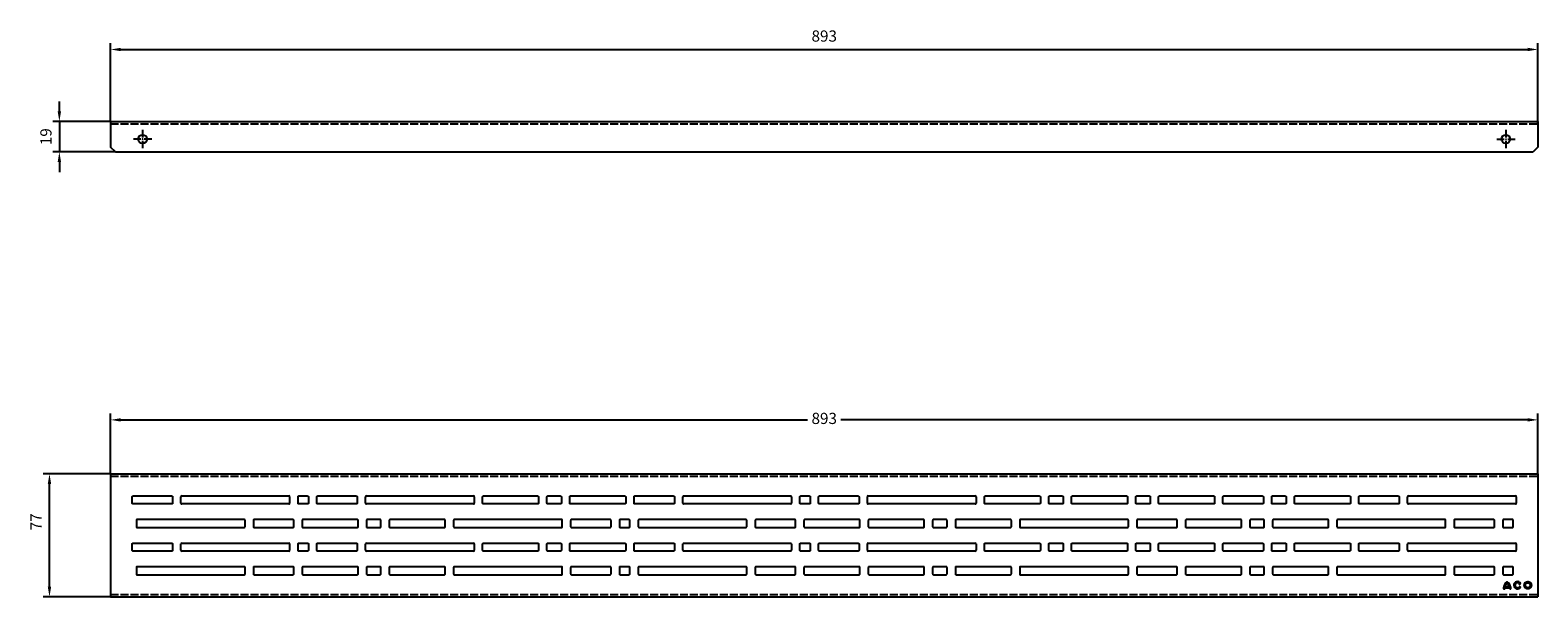
# Model space of a CAD drawing. Units: millimetres. Extents: x 146 to 1090, y 587 to 942.
import ezdxf

# ---------------------------------------------------------------- set-up
doc = ezdxf.new("R2010")
doc.units = ezdxf.units.MM
for name, pattern in [('AM_DIN_G_W050', [13.75, 9.75, -1.5, 1, -1.5]), ('AM_DIN_G_W050x2', [6.875, 4.75, -0.875, 0.375, -0.875]), ('GEN3', [6.25, 5, -1.25])]:
    doc.linetypes.add(name, pattern=pattern)
for name, color, linetype in [('3', 6, 'GEN3'), ('P-0000', 7, 'Continuous'), ('WHITE', 7, 'Continuous')]:
    doc.layers.add(name, color=color, linetype=linetype)
doc.layers.add('AM_7', color=4, linetype='AM_DIN_G_W050', lineweight=25)
doc.layers.add('AM_8', color=1, linetype='Continuous', lineweight=25)
doc.styles.get("Standard").update_dxf_attribs({"font": 'ISOCP.SHX'})
doc.dimstyles.new('883N99122_001_00149479900', dxfattribs={"dimscale": 2, "dimtxt": 3.5, "dimasz": 3.15, "dimexe": 2, "dimexo": 0, "dimgap": 2, "dimtad": 1, "dimdsep": 46, "dimtxsty": 'STANDARD', "dimsah": 1, "dimcen": 0, "dimclrd": 3, "dimclre": 3, "dimclrt": 2, "dimazin": 2, "dimtfac": 1, "dimtmove": 0, "dimatfit": 3, "dimldrblk": 'NONE', "dimfxl": 1, "dimtvp": 2, "dimarcsym": 0})
pattern_1 = [(45, (900.40696, 539.98481), (-0.06363961, 0.06363961), []), (135, (900.40696, 539.98481), (-0.06363961, -0.06363961), [])]

# ---------------------------------------------------------------- blocks, each defined once
blk = doc.blocks.new('*D22')
at = {"layer": 'DEFPOINTS', "color": 0, "linetype": 'Continuous'}
for p in [(1089.6, 697.7), (196.6, 663.97), (1089.6, 663.97)]:
    blk.add_point(p, dxfattribs=at)
at = {"layer": 'P-0000', "color": 3, "linetype": 'Continuous', "lineweight": -2}
for p, q in [((196.6, 663.97), (196.6, 701.7)), ((1089.6, 663.97), (1089.6, 701.7)), ((202.9, 697.7), (632.64, 697.7)), ((1083.3, 697.7), (653.55, 697.7))]:
    blk.add_line(p, q, dxfattribs=at)
at = {"layer": 'P-0000', "color": 3, "linetype": 'Continuous'}
for points in [[(202.9, 698.75), (202.9, 696.65), (196.6, 697.7)], [(1083.3, 698.75), (1083.3, 696.65), (1089.6, 697.7)]]:
    blk.add_solid(points, dxfattribs=at)
at = {"layer": 'P-0000', "color": 2, "linetype": 'Continuous', "insert": (643.1, 697.7), "char_height": 7, "attachment_point": 5}
blk.add_mtext('893', dxfattribs=at)
blk = doc.blocks.new('_None')
blk = doc.blocks.new('*D23')
at = {"layer": 'DEFPOINTS', "color": 0, "linetype": 'Continuous'}
for p in [(158.33, 663.97), (196.6, 663.97), (196.6, 586.97)]:
    blk.add_point(p, dxfattribs=at)
at = {"layer": 'P-0000', "color": 3, "linetype": 'Continuous', "lineweight": -2}
for p, q in [((196.6, 663.97), (154.33, 663.97)), ((158.33, 593.27), (158.33, 657.67)), ((196.6, 586.97), (154.33, 586.97))]:
    blk.add_line(p, q, dxfattribs=at)
at = {"layer": 'P-0000', "color": 3, "linetype": 'Continuous'}
for points in [[(157.28, 657.67), (159.38, 657.67), (158.33, 663.97)], [(157.28, 593.27), (159.38, 593.27), (158.33, 586.97)]]:
    blk.add_solid(points, dxfattribs=at)
at = {"layer": 'P-0000', "color": 2, "linetype": 'Continuous', "insert": (150.83, 633.91), "char_height": 7, "attachment_point": 5, "rotation": 90}
blk.add_mtext('77', dxfattribs=at)
blk = doc.blocks.new('*D25')
at = {"layer": 'DEFPOINTS', "color": 0, "linetype": 'Continuous'}
for p in [(1089.6, 929.44), (196.6, 884.37), (1089.6, 882.87)]:
    blk.add_point(p, dxfattribs=at)
at = {"layer": 'P-0000', "color": 3, "linetype": 'Continuous', "lineweight": -2}
for p, q in [((196.6, 884.37), (196.6, 933.44)), ((202.9, 929.44), (1083.3, 929.44)), ((1089.6, 882.87), (1089.6, 933.44))]:
    blk.add_line(p, q, dxfattribs=at)
at = {"layer": 'P-0000', "color": 3, "linetype": 'Continuous'}
for points in [[(202.9, 930.49), (202.9, 928.39), (196.6, 929.44)], [(1083.3, 930.49), (1083.3, 928.39), (1089.6, 929.44)]]:
    blk.add_solid(points, dxfattribs=at)
at = {"layer": 'P-0000', "color": 2, "linetype": 'Continuous', "insert": (643.1, 936.94), "char_height": 7, "attachment_point": 5}
blk.add_mtext('893', dxfattribs=at)
blk = doc.blocks.new('*D26')
at = {"layer": 'DEFPOINTS', "color": 0, "linetype": 'Continuous'}
for p in [(196.6, 884.37), (164.52, 865.37), (199.6, 865.37)]:
    blk.add_point(p, dxfattribs=at)
at = {"layer": 'P-0000', "color": 3, "linetype": 'Continuous', "lineweight": -2}
for p, q in [((164.52, 890.67), (164.52, 896.97)), ((196.6, 884.37), (160.52, 884.37)), ((164.52, 884.37), (164.52, 865.37)), ((199.6, 865.37), (160.52, 865.37)), ((164.52, 859.07), (164.52, 852.77))]:
    blk.add_line(p, q, dxfattribs=at)
at = {"layer": 'P-0000', "color": 3, "linetype": 'Continuous'}
for points in [[(163.47, 890.67), (165.57, 890.67), (164.52, 884.37)], [(163.47, 859.07), (165.57, 859.07), (164.52, 865.37)]]:
    blk.add_solid(points, dxfattribs=at)
at = {"layer": 'P-0000', "color": 2, "linetype": 'Continuous', "insert": (157.02, 874.87), "char_height": 7, "attachment_point": 5, "rotation": 90}
blk.add_mtext('19', dxfattribs=at)

msp = doc.modelspace()

# ---------------------------------------------------------------- hatches: boundary and pattern name
at = {"layer": 'AM_8'}
h = msp.add_hatch(dxfattribs=at)
h.set_pattern_fill('_U', color=256, scale=0.1, angle=45, style=0, double=1, pattern_type=0)
h.set_pattern_definition([(45, (900.40696, 539.98481), (-0.07071068, 0.07071068), []), (135, (900.40696, 539.98481), (-0.07071068, -0.07071068), [])])
edge = h.paths.add_edge_path()
edge.add_line((1068.88, 592.57), (1071.94, 592.57))
edge.add_arc((1067.08, 591.91), 4.91, 0.28918, 7.6942, ccw=False)
edge.add_line((1071.99, 591.94), (1071.99, 591.94))
edge.add_line((1071.99, 591.94), (1072.69, 591.94))
edge.add_line((1072.69, 591.94), (1072.68, 592.21))
edge.add_line((1072.68, 592.21), (1072.66, 592.49))
edge.add_arc((1067.08, 591.91), 5.61, 5.89132, 10.01155)
edge.add_line((1072.6, 592.89), (1072.55, 593.16))
edge.add_arc((1067.08, 591.91), 5.61, 12.8996, 13.74468)
edge.add_line((1072.53, 593.25), (1072.39, 593.71))
edge.add_arc((1067.08, 591.91), 5.61, 18.73707, 19.34996)
edge.add_line((1072.37, 593.77), (1072.11, 594.39))
edge.add_line((1072.11, 594.39), (1071.94, 594.72))
edge.add_arc((1067.08, 591.91), 5.61, 30.02958, 33.33627)
edge.add_line((1071.77, 594.99), (1071.73, 595.05))
edge.add_arc((1067.08, 591.91), 5.61, 34.07331, 37.96953)
edge.add_line((1071.5, 595.36), (1071.31, 595.6))
edge.add_arc((1067.08, 591.91), 5.61, 41.07724, 41.78491)
edge.add_line((1071.26, 595.65), (1070.93, 595.99))
edge.add_line((1070.93, 595.99), (1070.67, 596.22))
edge.add_arc((1067.08, 591.91), 5.61, 50.1416, 50.63287)
edge.add_line((1070.64, 596.25), (1070.41, 596.42))
edge.add_line((1070.41, 596.42), (1070.31, 596.35))
edge.add_arc((1073.74, 591.91), 5.61, 127.68366, 130.25986)
edge.add_line((1070.12, 596.19), (1069.84, 595.94))
edge.add_line((1069.84, 595.94), (1069.64, 595.73))
edge.add_arc((1073.74, 591.91), 5.61, 137.03502, 137.65405)
edge.add_line((1069.6, 595.69), (1069.28, 595.31))
edge.add_arc((1073.74, 591.91), 5.61, 142.70336, 142.82166)
edge.add_line((1069.27, 595.3), (1069, 594.92))
edge.add_arc((1073.74, 591.91), 5.61, 147.62494, 149.0671)
edge.add_line((1068.93, 594.8), (1068.79, 594.54))
edge.add_arc((1073.74, 591.91), 5.61, 152.02851, 154.34146)
edge.add_line((1068.69, 594.34), (1068.53, 593.99))
edge.add_line((1068.53, 593.99), (1068.41, 593.64))
edge.add_arc((1073.74, 591.91), 5.61, 162.01698, 163.44148)
edge.add_line((1068.37, 593.51), (1068.23, 592.97))
edge.add_line((1068.23, 592.97), (1068.16, 592.48))
edge.add_arc((1073.74, 591.91), 5.61, 174.23841, 176.38253)
edge.add_line((1068.14, 592.27), (1068.13, 591.94))
edge.add_line((1068.13, 591.94), (1068.83, 591.94))
edge.add_arc((1073.74, 591.91), 4.91, 176.00852, 179.71129, ccw=False)
edge.add_line((1068.85, 592.25), (1068.88, 592.57))
edge = h.paths.add_edge_path(flags=16)
edge.add_line((1071.8, 593.27), (1069.02, 593.27))
edge.add_line((1069.02, 593.27), (1069.08, 593.45))
edge.add_line((1069.08, 593.45), (1069.14, 593.6))
edge.add_line((1069.14, 593.6), (1069.25, 593.9))
edge.add_line((1069.25, 593.9), (1069.27, 593.94))
edge.add_arc((1073.74, 591.91), 4.91, 150.42883, 155.53614, ccw=False)
edge.add_line((1069.47, 594.33), (1069.49, 594.36))
edge.add_line((1069.49, 594.36), (1069.59, 594.54))
edge.add_line((1069.59, 594.54), (1069.62, 594.58))
edge.add_arc((1073.74, 591.91), 4.91, 132.73194, 147.04697, ccw=False)
edge.add_line((1070.41, 595.52), (1070.41, 595.52))
edge.add_arc((1067.08, 591.91), 4.91, 44.55438, 47.26784, ccw=False)
edge.add_line((1070.58, 595.36), (1070.62, 595.32))
edge.add_line((1070.62, 595.32), (1070.65, 595.28))
edge.add_arc((1067.08, 591.91), 4.91, 35.39108, 43.33346, ccw=False)
edge.add_line((1071.08, 594.75), (1071.12, 594.7))
edge.add_line((1071.12, 594.7), (1071.15, 594.65))
edge.add_arc((1067.08, 591.91), 4.91, 24.87308, 33.86818, ccw=False)
edge.add_line((1071.53, 593.98), (1071.58, 593.89))
edge.add_line((1071.58, 593.89), (1071.62, 593.77))
edge.add_arc((1067.08, 591.91), 4.91, 16.06589, 22.28303, ccw=False)
h = msp.add_hatch(dxfattribs=at)
h.set_pattern_fill('_U', color=256, scale=0.09, angle=45, style=0, double=1, pattern_type=0)
h.set_pattern_definition(pattern_1)
edge = h.paths.add_edge_path()
edge.add_arc((1076.86, 594.25), 2.28, 30.73096, 329.99997)
edge.add_line((1078.84, 593.11), (1078.23, 593.46))
edge.add_arc((1076.86, 594.25), 1.58, 31.05578, 329.99998, ccw=False)
edge.add_line((1078.21, 595.06), (1078.82, 595.41))
h = msp.add_hatch(dxfattribs=at)
h.set_pattern_fill('_U', color=256, scale=0.09, angle=45, style=0, double=1, pattern_type=0)
h.set_pattern_definition(pattern_1)
edge = h.paths.add_edge_path()
edge.add_arc((1083.32, 594.25), 2.28, 191.45916, 535.15876)
edge.add_arc((1083.32, 594.25), 2.28, 175.15876, 191.45916)
edge = h.paths.add_edge_path(flags=16)
edge.add_arc((1083.32, 594.25), 1.58, -184.84124, 11.45916, ccw=False)
edge.add_arc((1083.32, 594.25), 1.58, 11.45916, 175.15876, ccw=False)
h = msp.add_hatch(dxfattribs=at)
h.set_pattern_fill('_U', color=256, scale=0.09, angle=45, style=0, double=1, pattern_type=0)
h.set_pattern_definition(pattern_1)
edge = h.paths.add_edge_path()
edge.add_arc((1083.32, 594.25), 2.28, 191.45916, 474.0889)
edge.add_arc((1083.32, 594.25), 2.28, 114.0889, 191.45916)
edge = h.paths.add_edge_path(flags=16)
edge.add_arc((1083.32, 594.25), 1.58, -245.9111, 11.45916, ccw=False)
edge.add_arc((1083.32, 594.25), 1.58, 11.45916, 114.0889, ccw=False)

# ---------------------------------------------------------------- linework, layer by layer
for p, q in [((196.6, 884.37), (1089.6, 884.37)), ((196.6, 884.37), (196.6, 868.37)), ((1089.6, 884.37), (1089.6, 868.37)), ((199.6, 865.37), (196.6, 868.37)), ((1089.6, 868.37), (1086.6, 865.37)), ((199.6, 865.37), (1086.6, 865.37)), ((196.6, 663.97), (1089.6, 663.97)), ((196.6, 663.97), (196.6, 586.97)), ((1089.6, 663.97), (1089.6, 586.97)), ((240.61, 645.59), (240.61, 649.59)), ((241.11, 650.09), (308.1, 650.09)), ((308.1, 645.09), (241.11, 645.09)), ((308.6, 649.59), (308.6, 645.59)), ((356.1, 645.59), (356.1, 649.59)), ((356.6, 650.09), (423.6, 650.09)), ((423.6, 645.09), (356.6, 645.09)), ((424.1, 649.59), (424.1, 645.59)), ((554.6, 645.59), (554.6, 649.59)), ((555.1, 650.09), (622.1, 650.09)), ((622.1, 645.09), (555.1, 645.09)), ((622.6, 649.59), (622.6, 645.59)), ((670.1, 645.59), (670.1, 649.59)), ((670.6, 650.09), (737.59, 650.09)), ((737.59, 645.09), (670.6, 645.09)), ((738.09, 649.59), (738.09, 645.59)), ((1008.09, 645.59), (1008.09, 649.59)), ((1008.59, 650.09), (1075.59, 650.09)), ((1075.59, 645.09), (1008.59, 645.09)), ((1076.09, 649.59), (1076.09, 645.59)), ((212.68, 634.84), (212.68, 630.84)), ((280.18, 635.34), (213.18, 635.34)), ((280.68, 630.84), (280.68, 634.84)), ((411.18, 634.84), (411.18, 630.84)), ((478.68, 635.34), (411.68, 635.34)), ((479.18, 630.84), (479.18, 634.84)), ((526.68, 634.84), (526.68, 630.84)), ((594.17, 635.34), (527.18, 635.34)), ((594.67, 630.84), (594.67, 634.84)), ((765.42, 634.84), (765.42, 630.84)), ((832.92, 635.34), (765.92, 635.34)), ((833.42, 630.84), (833.42, 634.84)), ((963.92, 634.84), (963.92, 630.84)), ((1031.41, 635.34), (964.42, 635.34)), ((1031.91, 630.84), (1031.91, 634.84)), ((213.18, 630.34), (280.18, 630.34)), ((411.68, 630.34), (478.68, 630.34)), ((527.18, 630.34), (594.17, 630.34)), ((765.92, 630.34), (832.92, 630.34)), ((964.42, 630.34), (1031.41, 630.34)), ((240.61, 616.09), (240.61, 620.09)), ((241.11, 620.59), (308.1, 620.59)), ((308.1, 615.59), (241.11, 615.59)), ((308.6, 620.09), (308.6, 616.09)), ((356.1, 616.09), (356.1, 620.09)), ((356.6, 620.59), (423.6, 620.59)), ((423.6, 615.59), (356.6, 615.59)), ((424.1, 620.09), (424.1, 616.09)), ((554.6, 616.09), (554.6, 620.09)), ((555.1, 620.59), (622.1, 620.59)), ((622.1, 615.59), (555.1, 615.59)), ((622.6, 620.09), (622.6, 616.09)), ((670.1, 616.09), (670.1, 620.09)), ((670.6, 620.59), (737.59, 620.59)), ((737.59, 615.59), (670.6, 615.59)), ((738.09, 620.09), (738.09, 616.09)), ((1008.09, 616.09), (1008.09, 620.09)), ((1008.59, 620.59), (1075.59, 620.59)), ((1075.59, 615.59), (1008.59, 615.59)), ((1076.09, 620.09), (1076.09, 616.09)), ((212.68, 605.34), (212.68, 601.34)), ((280.18, 605.84), (213.18, 605.84)), ((280.68, 601.34), (280.68, 605.34)), ((411.18, 605.34), (411.18, 601.34)), ((478.68, 605.84), (411.68, 605.84)), ((479.18, 601.34), (479.18, 605.34)), ((526.68, 605.34), (526.68, 601.34)), ((594.17, 605.84), (527.18, 605.84)), ((594.67, 601.34), (594.67, 605.34)), ((765.42, 605.34), (765.42, 601.34)), ((832.92, 605.84), (765.92, 605.84)), ((833.42, 601.34), (833.42, 605.34)), ((963.92, 605.34), (963.92, 601.34)), ((1031.41, 605.84), (964.42, 605.84)), ((1031.91, 601.34), (1031.91, 605.34)), ((213.18, 600.84), (280.18, 600.84)), ((411.68, 600.84), (478.68, 600.84)), ((527.18, 600.84), (594.17, 600.84)), ((765.92, 600.84), (832.92, 600.84)), ((964.42, 600.84), (1031.41, 600.84)), ((196.6, 586.97), (1089.6, 586.97))]:
    msp.add_line(p, q)
for points in [[(234.86, 650.09, -0.414214), (235.36, 649.59), (235.36, 645.59, -0.414214), (234.86, 645.09), (210.61, 645.09, -0.414214), (210.11, 645.59), (210.11, 649.59, -0.414214), (210.61, 650.09), (234.86, 650.09)], [(314.35, 645.09, -0.414214), (313.85, 645.59), (313.85, 649.59, -0.414214), (314.35, 650.09), (319.85, 650.09, -0.414214), (320.35, 649.59), (320.35, 645.59, -0.414214), (319.85, 645.09), (314.35, 645.09)], [(350.35, 650.09, -0.414214), (350.85, 649.59), (350.85, 645.59, -0.414214), (350.35, 645.09), (326.1, 645.09, -0.414214), (325.6, 645.59), (325.6, 649.59, -0.414214), (326.1, 650.09), (350.35, 650.09)], [(429.85, 645.09, -0.414214), (429.35, 645.59), (429.35, 649.59, -0.414214), (429.85, 650.09), (463.85, 650.09, -0.414214), (464.35, 649.59), (464.35, 645.59, -0.414214), (463.85, 645.09), (429.85, 645.09)], [(478.6, 645.59, -0.414214), (478.1, 645.09), (470.1, 645.09, -0.414214), (469.6, 645.59), (469.6, 649.59, -0.414214), (470.1, 650.09), (478.1, 650.09, -0.414214), (478.6, 649.59), (478.6, 645.59)], [(484.35, 645.09, -0.414214), (483.85, 645.59), (483.85, 649.59, -0.414214), (484.35, 650.09), (518.35, 650.09, -0.414214), (518.85, 649.59), (518.85, 645.59, -0.414214), (518.35, 645.09), (484.35, 645.09)], [(548.85, 650.09, -0.414214), (549.35, 649.59), (549.35, 645.59, -0.414214), (548.85, 645.09), (524.6, 645.09, -0.414214), (524.1, 645.59), (524.1, 649.59, -0.414214), (524.6, 650.09), (548.85, 650.09)], [(628.35, 645.09, -0.414214), (627.85, 645.59), (627.85, 649.59, -0.414214), (628.35, 650.09), (633.85, 650.09, -0.414214), (634.35, 649.59), (634.35, 645.59, -0.414214), (633.85, 645.09), (628.35, 645.09)], [(664.35, 650.09, -0.414214), (664.85, 649.59), (664.85, 645.59, -0.414214), (664.35, 645.09), (640.1, 645.09, -0.414214), (639.6, 645.59), (639.6, 649.59, -0.414214), (640.1, 650.09), (664.35, 650.09)], [(743.84, 645.09, -0.414214), (743.34, 645.59), (743.34, 649.59, -0.414214), (743.84, 650.09), (777.84, 650.09, -0.414214), (778.34, 649.59), (778.34, 645.59, -0.414214), (777.84, 645.09), (743.84, 645.09)], [(792.59, 645.59, -0.414214), (792.09, 645.09), (784.09, 645.09, -0.414214), (783.59, 645.59), (783.59, 649.59, -0.414214), (784.09, 650.09), (792.09, 650.09, -0.414214), (792.59, 649.59), (792.59, 645.59)], [(798.34, 645.09, -0.414214), (797.84, 645.59), (797.84, 649.59, -0.414214), (798.34, 650.09), (832.34, 650.09, -0.414214), (832.84, 649.59), (832.84, 645.59, -0.414214), (832.34, 645.09), (798.34, 645.09)], [(847.09, 645.59, -0.414214), (846.59, 645.09), (838.59, 645.09, -0.414214), (838.09, 645.59), (838.09, 649.59, -0.414214), (838.59, 650.09), (846.59, 650.09, -0.414214), (847.09, 649.59), (847.09, 645.59)], [(852.84, 645.09, -0.414214), (852.34, 645.59), (852.34, 649.59, -0.414214), (852.84, 650.09), (886.84, 650.09, -0.414214), (887.34, 649.59), (887.34, 645.59, -0.414214), (886.84, 645.09), (852.84, 645.09)], [(917.34, 650.09, -0.414214), (917.84, 649.59), (917.84, 645.59, -0.414214), (917.34, 645.09), (893.09, 645.09, -0.414214), (892.59, 645.59), (892.59, 649.59, -0.414214), (893.09, 650.09), (917.34, 650.09)], [(932.09, 645.59, -0.414214), (931.59, 645.09), (923.59, 645.09, -0.414214), (923.09, 645.59), (923.09, 649.59, -0.414214), (923.59, 650.09), (931.59, 650.09, -0.414214), (932.09, 649.59), (932.09, 645.59)], [(937.84, 645.09, -0.414214), (937.34, 645.59), (937.34, 649.59, -0.414214), (937.84, 650.09), (971.84, 650.09, -0.414214), (972.34, 649.59), (972.34, 645.59, -0.414214), (971.84, 645.09), (937.84, 645.09)], [(1002.34, 650.09, -0.414214), (1002.84, 649.59), (1002.84, 645.59, -0.414214), (1002.34, 645.09), (978.09, 645.09, -0.414214), (977.59, 645.59), (977.59, 649.59, -0.414214), (978.09, 650.09), (1002.34, 650.09)], [(286.43, 635.34, 0.414214), (285.93, 634.84), (285.93, 630.84, 0.414214), (286.43, 630.34), (310.68, 630.34, 0.414214), (311.18, 630.84), (311.18, 634.84, 0.414214), (310.68, 635.34), (286.43, 635.34)], [(350.93, 630.34, 0.414214), (351.43, 630.84), (351.43, 634.84, 0.414214), (350.93, 635.34), (316.93, 635.34, 0.414214), (316.43, 634.84), (316.43, 630.84, 0.414214), (316.93, 630.34), (350.93, 630.34)], [(356.68, 630.84, 0.414214), (357.18, 630.34), (365.18, 630.34, 0.414214), (365.68, 630.84), (365.68, 634.84, 0.414214), (365.18, 635.34), (357.18, 635.34, 0.414214), (356.68, 634.84), (356.68, 630.84)], [(405.43, 630.34, 0.414214), (405.93, 630.84), (405.93, 634.84, 0.414214), (405.43, 635.34), (371.43, 635.34, 0.414214), (370.93, 634.84), (370.93, 630.84, 0.414214), (371.43, 630.34), (405.43, 630.34)], [(484.93, 635.34, 0.414214), (484.43, 634.84), (484.43, 630.84, 0.414214), (484.93, 630.34), (509.18, 630.34, 0.414214), (509.68, 630.84), (509.68, 634.84, 0.414214), (509.18, 635.34), (484.93, 635.34)], [(520.93, 630.34, 0.414214), (521.43, 630.84), (521.43, 634.84, 0.414214), (520.93, 635.34), (515.43, 635.34, 0.414214), (514.93, 634.84), (514.93, 630.84, 0.414214), (515.43, 630.34), (520.93, 630.34)], [(600.42, 635.34, 0.414214), (599.92, 634.84), (599.92, 630.84, 0.414214), (600.42, 630.34), (624.67, 630.34, 0.414214), (625.17, 630.84), (625.17, 634.84, 0.414214), (624.67, 635.34), (600.42, 635.34)], [(664.92, 630.34, 0.414214), (665.42, 630.84), (665.42, 634.84, 0.414214), (664.92, 635.34), (630.92, 635.34, 0.414214), (630.42, 634.84), (630.42, 630.84, 0.414214), (630.92, 630.34), (664.92, 630.34)], [(705.17, 630.34, 0.414214), (705.67, 630.84), (705.67, 634.84, 0.414214), (705.17, 635.34), (671.17, 635.34, 0.414214), (670.67, 634.84), (670.67, 630.84, 0.414214), (671.17, 630.34), (705.17, 630.34)], [(710.92, 630.84, 0.414214), (711.42, 630.34), (719.42, 630.34, 0.414214), (719.92, 630.84), (719.92, 634.84, 0.414214), (719.42, 635.34), (711.42, 635.34, 0.414214), (710.92, 634.84), (710.92, 630.84)], [(759.67, 630.34, 0.414214), (760.17, 630.84), (760.17, 634.84, 0.414214), (759.67, 635.34), (725.67, 635.34, 0.414214), (725.17, 634.84), (725.17, 630.84, 0.414214), (725.67, 630.34), (759.67, 630.34)], [(839.17, 635.34, 0.414214), (838.67, 634.84), (838.67, 630.84, 0.414214), (839.17, 630.34), (863.42, 630.34, 0.414214), (863.92, 630.84), (863.92, 634.84, 0.414214), (863.42, 635.34), (839.17, 635.34)], [(903.67, 630.34, 0.414214), (904.17, 630.84), (904.17, 634.84, 0.414214), (903.67, 635.34), (869.67, 635.34, 0.414214), (869.17, 634.84), (869.17, 630.84, 0.414214), (869.67, 630.34), (903.67, 630.34)], [(909.42, 630.84, 0.414214), (909.92, 630.34), (917.92, 630.34, 0.414214), (918.42, 630.84), (918.42, 634.84, 0.414214), (917.92, 635.34), (909.92, 635.34, 0.414214), (909.42, 634.84), (909.42, 630.84)], [(958.17, 630.34, 0.414214), (958.67, 630.84), (958.67, 634.84, 0.414214), (958.17, 635.34), (924.17, 635.34, 0.414214), (923.67, 634.84), (923.67, 630.84, 0.414214), (924.17, 630.34), (958.17, 630.34)], [(1037.66, 635.34, 0.414214), (1037.16, 634.84), (1037.16, 630.84, 0.414214), (1037.66, 630.34), (1061.91, 630.34, 0.414214), (1062.41, 630.84), (1062.41, 634.84, 0.414214), (1061.91, 635.34), (1037.66, 635.34)], [(1073.66, 630.34, 0.414214), (1074.16, 630.84), (1074.16, 634.84, 0.414214), (1073.66, 635.34), (1068.16, 635.34, 0.414214), (1067.66, 634.84), (1067.66, 630.84, 0.414214), (1068.16, 630.34), (1073.66, 630.34)], [(234.86, 620.59, -0.414214), (235.36, 620.09), (235.36, 616.09, -0.414214), (234.86, 615.59), (210.61, 615.59, -0.414214), (210.11, 616.09), (210.11, 620.09, -0.414214), (210.61, 620.59), (234.86, 620.59)], [(314.35, 615.59, -0.414214), (313.85, 616.09), (313.85, 620.09, -0.414214), (314.35, 620.59), (319.85, 620.59, -0.414214), (320.35, 620.09), (320.35, 616.09, -0.414214), (319.85, 615.59), (314.35, 615.59)], [(350.35, 620.59, -0.414214), (350.85, 620.09), (350.85, 616.09, -0.414214), (350.35, 615.59), (326.1, 615.59, -0.414214), (325.6, 616.09), (325.6, 620.09, -0.414214), (326.1, 620.59), (350.35, 620.59)], [(429.85, 615.59, -0.414214), (429.35, 616.09), (429.35, 620.09, -0.414214), (429.85, 620.59), (463.85, 620.59, -0.414214), (464.35, 620.09), (464.35, 616.09, -0.414214), (463.85, 615.59), (429.85, 615.59)], [(478.6, 616.09, -0.414214), (478.1, 615.59), (470.1, 615.59, -0.414214), (469.6, 616.09), (469.6, 620.09, -0.414214), (470.1, 620.59), (478.1, 620.59, -0.414214), (478.6, 620.09), (478.6, 616.09)], [(484.35, 615.59, -0.414214), (483.85, 616.09), (483.85, 620.09, -0.414214), (484.35, 620.59), (518.35, 620.59, -0.414214), (518.85, 620.09), (518.85, 616.09, -0.414214), (518.35, 615.59), (484.35, 615.59)], [(548.85, 620.59, -0.414214), (549.35, 620.09), (549.35, 616.09, -0.414214), (548.85, 615.59), (524.6, 615.59, -0.414214), (524.1, 616.09), (524.1, 620.09, -0.414214), (524.6, 620.59), (548.85, 620.59)], [(628.35, 615.59, -0.414214), (627.85, 616.09), (627.85, 620.09, -0.414214), (628.35, 620.59), (633.85, 620.59, -0.414214), (634.35, 620.09), (634.35, 616.09, -0.414214), (633.85, 615.59), (628.35, 615.59)], [(664.35, 620.59, -0.414214), (664.85, 620.09), (664.85, 616.09, -0.414214), (664.35, 615.59), (640.1, 615.59, -0.414214), (639.6, 616.09), (639.6, 620.09, -0.414214), (640.1, 620.59), (664.35, 620.59)], [(743.84, 615.59, -0.414214), (743.34, 616.09), (743.34, 620.09, -0.414214), (743.84, 620.59), (777.84, 620.59, -0.414214), (778.34, 620.09), (778.34, 616.09, -0.414214), (777.84, 615.59), (743.84, 615.59)], [(792.59, 616.09, -0.414214), (792.09, 615.59), (784.09, 615.59, -0.414214), (783.59, 616.09), (783.59, 620.09, -0.414214), (784.09, 620.59), (792.09, 620.59, -0.414214), (792.59, 620.09), (792.59, 616.09)], [(798.34, 615.59, -0.414214), (797.84, 616.09), (797.84, 620.09, -0.414214), (798.34, 620.59), (832.34, 620.59, -0.414214), (832.84, 620.09), (832.84, 616.09, -0.414214), (832.34, 615.59), (798.34, 615.59)], [(847.09, 616.09, -0.414214), (846.59, 615.59), (838.59, 615.59, -0.414214), (838.09, 616.09), (838.09, 620.09, -0.414214), (838.59, 620.59), (846.59, 620.59, -0.414214), (847.09, 620.09), (847.09, 616.09)], [(852.84, 615.59, -0.414214), (852.34, 616.09), (852.34, 620.09, -0.414214), (852.84, 620.59), (886.84, 620.59, -0.414214), (887.34, 620.09), (887.34, 616.09, -0.414214), (886.84, 615.59), (852.84, 615.59)], [(917.34, 620.59, -0.414214), (917.84, 620.09), (917.84, 616.09, -0.414214), (917.34, 615.59), (893.09, 615.59, -0.414214), (892.59, 616.09), (892.59, 620.09, -0.414214), (893.09, 620.59), (917.34, 620.59)], [(932.09, 616.09, -0.414214), (931.59, 615.59), (923.59, 615.59, -0.414214), (923.09, 616.09), (923.09, 620.09, -0.414214), (923.59, 620.59), (931.59, 620.59, -0.414214), (932.09, 620.09), (932.09, 616.09)], [(937.84, 615.59, -0.414214), (937.34, 616.09), (937.34, 620.09, -0.414214), (937.84, 620.59), (971.84, 620.59, -0.414214), (972.34, 620.09), (972.34, 616.09, -0.414214), (971.84, 615.59), (937.84, 615.59)], [(1002.34, 620.59, -0.414214), (1002.84, 620.09), (1002.84, 616.09, -0.414214), (1002.34, 615.59), (978.09, 615.59, -0.414214), (977.59, 616.09), (977.59, 620.09, -0.414214), (978.09, 620.59), (1002.34, 620.59)], [(286.43, 605.84, 0.414214), (285.93, 605.34), (285.93, 601.34, 0.414214), (286.43, 600.84), (310.68, 600.84, 0.414214), (311.18, 601.34), (311.18, 605.34, 0.414214), (310.68, 605.84), (286.43, 605.84)], [(350.93, 600.84, 0.414214), (351.43, 601.34), (351.43, 605.34, 0.414214), (350.93, 605.84), (316.93, 605.84, 0.414214), (316.43, 605.34), (316.43, 601.34, 0.414214), (316.93, 600.84), (350.93, 600.84)], [(356.68, 601.34, 0.414214), (357.18, 600.84), (365.18, 600.84, 0.414214), (365.68, 601.34), (365.68, 605.34, 0.414214), (365.18, 605.84), (357.18, 605.84, 0.414214), (356.68, 605.34), (356.68, 601.34)], [(405.43, 600.84, 0.414214), (405.93, 601.34), (405.93, 605.34, 0.414214), (405.43, 605.84), (371.43, 605.84, 0.414214), (370.93, 605.34), (370.93, 601.34, 0.414214), (371.43, 600.84), (405.43, 600.84)], [(484.93, 605.84, 0.414214), (484.43, 605.34), (484.43, 601.34, 0.414214), (484.93, 600.84), (509.18, 600.84, 0.414214), (509.68, 601.34), (509.68, 605.34, 0.414214), (509.18, 605.84), (484.93, 605.84)], [(520.93, 600.84, 0.414214), (521.43, 601.34), (521.43, 605.34, 0.414214), (520.93, 605.84), (515.43, 605.84, 0.414214), (514.93, 605.34), (514.93, 601.34, 0.414214), (515.43, 600.84), (520.93, 600.84)], [(600.42, 605.84, 0.414214), (599.92, 605.34), (599.92, 601.34, 0.414214), (600.42, 600.84), (624.67, 600.84, 0.414214), (625.17, 601.34), (625.17, 605.34, 0.414214), (624.67, 605.84), (600.42, 605.84)], [(664.92, 600.84, 0.414214), (665.42, 601.34), (665.42, 605.34, 0.414214), (664.92, 605.84), (630.92, 605.84, 0.414214), (630.42, 605.34), (630.42, 601.34, 0.414214), (630.92, 600.84), (664.92, 600.84)], [(705.17, 600.84, 0.414214), (705.67, 601.34), (705.67, 605.34, 0.414214), (705.17, 605.84), (671.17, 605.84, 0.414214), (670.67, 605.34), (670.67, 601.34, 0.414214), (671.17, 600.84), (705.17, 600.84)], [(710.92, 601.34, 0.414214), (711.42, 600.84), (719.42, 600.84, 0.414214), (719.92, 601.34), (719.92, 605.34, 0.414214), (719.42, 605.84), (711.42, 605.84, 0.414214), (710.92, 605.34), (710.92, 601.34)], [(759.67, 600.84, 0.414214), (760.17, 601.34), (760.17, 605.34, 0.414214), (759.67, 605.84), (725.67, 605.84, 0.414214), (725.17, 605.34), (725.17, 601.34, 0.414214), (725.67, 600.84), (759.67, 600.84)], [(839.17, 605.84, 0.414214), (838.67, 605.34), (838.67, 601.34, 0.414214), (839.17, 600.84), (863.42, 600.84, 0.414214), (863.92, 601.34), (863.92, 605.34, 0.414214), (863.42, 605.84), (839.17, 605.84)], [(903.67, 600.84, 0.414214), (904.17, 601.34), (904.17, 605.34, 0.414214), (903.67, 605.84), (869.67, 605.84, 0.414214), (869.17, 605.34), (869.17, 601.34, 0.414214), (869.67, 600.84), (903.67, 600.84)], [(909.42, 601.34, 0.414214), (909.92, 600.84), (917.92, 600.84, 0.414214), (918.42, 601.34), (918.42, 605.34, 0.414214), (917.92, 605.84), (909.92, 605.84, 0.414214), (909.42, 605.34), (909.42, 601.34)], [(958.17, 600.84, 0.414214), (958.67, 601.34), (958.67, 605.34, 0.414214), (958.17, 605.84), (924.17, 605.84, 0.414214), (923.67, 605.34), (923.67, 601.34, 0.414214), (924.17, 600.84), (958.17, 600.84)], [(1037.66, 605.84, 0.414214), (1037.16, 605.34), (1037.16, 601.34, 0.414214), (1037.66, 600.84), (1061.91, 600.84, 0.414214), (1062.41, 601.34), (1062.41, 605.34, 0.414214), (1061.91, 605.84), (1037.66, 605.84)], [(1073.66, 600.84, 0.414214), (1074.16, 601.34), (1074.16, 605.34, 0.414214), (1073.66, 605.84), (1068.16, 605.84, 0.414214), (1067.66, 605.34), (1067.66, 601.34, 0.414214), (1068.16, 600.84), (1073.66, 600.84)]]:
    msp.add_lwpolyline(points, format="xyb")
for centre in [(216.6, 873.37), (1069.6, 873.37)]:
    msp.add_circle(centre, 2.75)
for centre, start, end in [((241.11, 649.59), 90, 180), ((241.11, 645.59), 180, 270), ((308.1, 649.59), 0, 90), ((308.1, 645.59), 270, 0), ((356.6, 649.59), 90, 180), ((356.6, 645.59), 180, 270), ((423.6, 649.59), 0, 90), ((423.6, 645.59), 270, 0), ((555.1, 649.59), 90, 180), ((555.1, 645.59), 180, 270), ((622.1, 649.59), 0, 90), ((622.1, 645.59), 270, 0), ((670.6, 649.59), 90, 180), ((670.6, 645.59), 180, 270), ((737.59, 649.59), 0, 90), ((737.59, 645.59), 270, 0), ((1008.59, 649.59), 90, 180), ((1008.59, 645.59), 180, 270), ((1075.59, 649.59), 0, 90), ((1075.59, 645.59), 270, 0), ((213.18, 634.84), 90, 180), ((280.18, 634.84), 0, 90), ((411.68, 634.84), 90, 180), ((478.68, 634.84), 0, 90), ((527.18, 634.84), 90, 180), ((594.17, 634.84), 0, 90), ((765.92, 634.84), 90, 180), ((832.92, 634.84), 0, 90), ((964.42, 634.84), 90, 180), ((1031.41, 634.84), 0, 90), ((213.18, 630.84), 180, 270), ((280.18, 630.84), 270, 0), ((411.68, 630.84), 180, 270), ((478.68, 630.84), 270, 0), ((527.18, 630.84), 180, 270), ((594.17, 630.84), 270, 0), ((765.92, 630.84), 180, 270), ((832.92, 630.84), 270, 0), ((964.42, 630.84), 180, 270), ((1031.41, 630.84), 270, 0), ((241.11, 620.09), 90, 180), ((241.11, 616.09), 180, 270), ((308.1, 620.09), 0, 90), ((308.1, 616.09), 270, 0), ((356.6, 620.09), 90, 180), ((356.6, 616.09), 180, 270), ((423.6, 620.09), 0, 90), ((423.6, 616.09), 270, 0), ((555.1, 620.09), 90, 180), ((555.1, 616.09), 180, 270), ((622.1, 620.09), 0, 90), ((622.1, 616.09), 270, 0), ((670.6, 620.09), 90, 180), ((670.6, 616.09), 180, 270), ((737.59, 620.09), 0, 90), ((737.59, 616.09), 270, 0), ((1008.59, 620.09), 90, 180), ((1008.59, 616.09), 180, 270), ((1075.59, 620.09), 0, 90), ((1075.59, 616.09), 270, 0), ((213.18, 605.34), 90, 180), ((280.18, 605.34), 0, 90), ((411.68, 605.34), 90, 180), ((478.68, 605.34), 0, 90), ((527.18, 605.34), 90, 180), ((594.17, 605.34), 0, 90), ((765.92, 605.34), 90, 180), ((832.92, 605.34), 0, 90), ((964.42, 605.34), 90, 180), ((1031.41, 605.34), 0, 90), ((213.18, 601.34), 180, 270), ((280.18, 601.34), 270, 0), ((411.68, 601.34), 180, 270), ((478.68, 601.34), 270, 0), ((527.18, 601.34), 180, 270), ((594.17, 601.34), 270, 0), ((765.92, 601.34), 180, 270), ((832.92, 601.34), 270, 0), ((964.42, 601.34), 180, 270), ((1031.41, 601.34), 270, 0)]:
    msp.add_arc(centre, 0.5, start, end)
at = {"layer": '3'}
for p, q in [((196.6, 882.87), (1089.6, 882.87)), ((196.6, 662.47), (1089.6, 662.47)), ((196.6, 588.47), (1089.6, 588.47))]:
    msp.add_line(p, q, dxfattribs=at)
at = {"layer": 'AM_7', "linetype": 'AM_DIN_G_W050x2'}
for p, q in [((216.6, 879.12), (216.6, 867.62)), ((1069.6, 879.12), (1069.6, 867.62)), ((222.35, 873.37), (210.85, 873.37)), ((1063.85, 873.37), (1075.35, 873.37))]:
    msp.add_line(p, q, dxfattribs=at)
at = {"layer": 'WHITE', "linetype": 'Continuous'}
for p, q in [((1078.18, 595.06), (1078.79, 595.41)), ((1068.1, 591.94), (1068.8, 591.94)), ((1068.88, 592.57), (1071.94, 592.57)), ((1071.76, 593.27), (1068.99, 593.27)), ((1071.99, 591.94), (1072.69, 591.94)), ((1078.84, 593.11), (1078.23, 593.46))]:
    msp.add_line(p, q, dxfattribs=at)
for radius in [2.28, 1.58]:
    msp.add_circle((1083.32, 594.25), radius, dxfattribs=at)
for centre, radius, start, end in [((1073.7, 591.91), 5.61, 126.42314, 179.74738), ((1073.7, 591.91), 4.91, 132.73167, 163.93396), ((1067.04, 591.91), 4.91, 16.06589, 47.26784), ((1067.08, 591.91), 5.61, 0.25266, 53.57637), ((1076.86, 594.25), 2.28, 30.73095, 329.99997), ((1076.86, 594.25), 1.58, 31.05578, 329.99997), ((1073.7, 591.91), 4.91, 172.30575, 179.71129), ((1067.08, 591.91), 4.91, 0.28876, 7.6942)]:
    msp.add_arc(centre, radius, start, end, dxfattribs=at)

# ---------------------------------------------------------------- dimensions: what is measured, and where the dimension line sits
at = {"layer": 'P-0000', "linetype": 'Continuous'}
dim = msp.add_linear_dim(base=(1089.6, 929.44), p1=(196.6, 884.37), p2=(1089.6, 882.87), dimstyle='883N99122_001_00149479900', override={"dimdec": 0, "dimtmove": 2}, dxfattribs=at)
dim.commit()
dim.dimension.update_dxf_attribs({"geometry": '*D25', "text_midpoint": (643.1, 936.94)})
for base, p1, p2, picture, middle in [((164.52, 865.37), (196.6, 884.37), (199.6, 865.37), '*D26', (164.52, 874.87)), ((158.33, 663.97), (196.6, 586.97), (196.6, 663.97), '*D23', (158.33, 633.91))]:
    dim = msp.add_linear_dim(base=base, p1=p1, p2=p2, angle=90, dimstyle='883N99122_001_00149479900', override={"dimdec": 0}, dxfattribs=at)
    dim.commit()
    dim.dimension.update_dxf_attribs({"geometry": picture, "text_midpoint": middle, "dimtype": 160})
dim = msp.add_linear_dim(base=(1089.6, 697.7), p1=(196.6, 663.97), p2=(1089.6, 663.97), dimstyle='883N99122_001_00149479900', override={"dimdec": 0, "dimtmove": 2}, dxfattribs=at)
dim.commit()
dim.dimension.update_dxf_attribs({"geometry": '*D22', "text_midpoint": (643.1, 697.7), "dimtype": 160})

doc.saveas('drawing.dxf')
